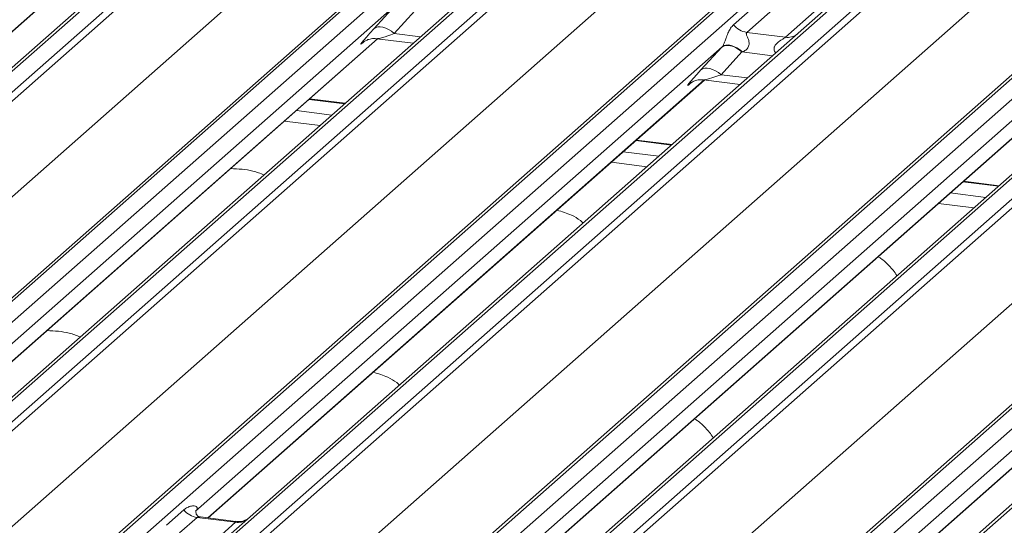
# Model space of a CAD drawing. Units: millimetres. Extents: x 5 to 415, y 5 to 292.
# Drawn here: x 332 to 340, y 126 to 130 of the extents above; entities that cross this region are included whole.
import ezdxf

# ---------------------------------------------------------------- set-up
doc = ezdxf.new("R2010")
doc.units = ezdxf.units.MM

msp = doc.modelspace()

# ---------------------------------------------------------------- linework, layer by layer
at = {"color": 7, "linetype": 'Continuous', "lineweight": 15}
for p, q in [((336.78041, 133.73214), (319.89248, 118.83839)), ((320.06842, 118.81623), (336.95634, 133.70998)), ((337.00926, 133.68122), (320.12133, 118.78747)), ((321.77078, 118.57966), (338.6587, 133.47341)), ((338.71162, 133.48883), (321.82369, 118.59508)), ((321.99963, 118.57292), (338.88755, 133.46667)), ((339.54924, 133.3833), (322.66131, 118.48955)), ((322.83724, 118.46739), (339.72517, 133.36114)), ((339.77809, 133.33238), (322.89016, 118.43863)), ((320.53825, 118.346), (337.39515, 133.21239)), ((324.5396, 118.23082), (341.42753, 133.12457)), ((341.48045, 133.14), (324.59252, 118.24624)), ((324.76845, 118.22408), (341.65638, 133.11783)), ((342.31806, 133.03447), (325.43014, 118.14071)), ((325.60607, 118.11855), (342.494, 133.0123)), ((342.54691, 132.98354), (325.65899, 118.08979)), ((323.30707, 117.99716), (340.16398, 132.86355)), ((327.30843, 117.88198), (344.19636, 132.77573)), ((344.24927, 132.79116), (327.36135, 117.8974)), ((327.53728, 117.87524), (344.42521, 132.76899)), ((345.08689, 132.68563), (328.19896, 117.79187)), ((328.3749, 117.76971), (345.26282, 132.66346)), ((345.31574, 132.6347), (328.42781, 117.74095)), ((326.0759, 117.64832), (342.9328, 132.51472)), ((330.07726, 117.53314), (346.96518, 132.42689)), ((347.0181, 132.44232), (330.13017, 117.54857)), ((330.30611, 117.5264), (347.19403, 132.42015)), ((347.85572, 132.33679), (330.96779, 117.44304)), ((328.84473, 117.29948), (345.70163, 132.16588)), ((333.07876, 130.49884), (328.43715, 126.40532)), ((328.08222, 126.39563), (332.28541, 130.10249)), ((335.84759, 130.15), (331.20598, 126.05648)), ((338.06876, 129.87248), (338.33884, 130.11068)), ((335.20323, 130.03571), (330.74421, 126.10323)), ((335.02331, 129.83992), (335.19976, 130.03194)), ((338.4504, 130.04634), (338.18031, 129.80815)), ((338.50733, 129.76695), (338.77742, 130.00514)), ((338.90065, 130.05183), (338.61641, 129.80116)), ((335.37043, 129.99093), (335.19398, 129.79891)), ((330.85104, 126.04679), (335.05424, 129.75365)), ((338.61641, 129.80116), (333.9748, 125.70764)), ((335.046, 129.75469), (335.35518, 129.71574)), ((338.18031, 129.80815), (338.50733, 129.76695)), ((337.97205, 129.68688), (333.51303, 125.75439)), ((334.93215, 129.72296), (334.94097, 129.73155)), ((337.79213, 129.49108), (337.96859, 129.6831)), ((338.13925, 129.64209), (337.9628, 129.45007)), ((341.38524, 129.45232), (336.74363, 125.3588)), ((333.61987, 125.69795), (337.82306, 129.40482)), ((340.74088, 129.33804), (336.28186, 125.40555)), ((337.70098, 129.37412), (337.7098, 129.38271)), ((337.81482, 129.40585), (338.12401, 129.3669)), ((334.77936, 129.20791), (334.47841, 129.24583)), ((344.15407, 129.10348), (339.51245, 125.00996)), ((336.3887, 125.34911), (340.59189, 129.05598)), ((343.50971, 128.9892), (339.05069, 125.05671)), ((337.54819, 128.85907), (337.24724, 128.89699)), ((339.15752, 125.00027), (343.36072, 128.70714)), ((340.31701, 128.51023), (340.01607, 128.54815)), ((333.26482, 125.63581), (333.41299, 125.76648)), ((333.51802, 125.76029), (333.51349, 125.75549)), ((333.52454, 125.70215), (333.37637, 125.57147)), ((333.85157, 125.66095), (333.52454, 125.70215)), ((333.85226, 125.66867), (333.55336, 125.70633)), ((333.70339, 125.53027), (333.85157, 125.66095)), ((333.9748, 125.70764), (333.8142, 125.566))]:
    msp.add_line(p, q, dxfattribs=at)
at = {"color": 8, "linetype": 'Continuous', "lineweight": 15}
for p, q in [((328.0798, 126.39593), (332.28299, 130.1028)), ((330.84863, 126.04709), (335.05182, 129.75396)), ((335.19398, 129.79891), (335.41755, 129.77074)), ((334.93613, 129.72647), (334.93215, 129.72296)), ((338.39895, 129.60937), (338.13925, 129.64209)), ((337.9628, 129.45007), (338.18637, 129.4219)), ((333.61745, 125.69825), (337.82065, 129.40512)), ((337.70495, 129.37763), (337.70098, 129.37412)), ((334.77419, 129.20335), (334.47325, 129.24127)), ((334.3658, 129.14651), (334.66675, 129.1086)), ((334.56626, 129.01997), (334.26531, 129.05789)), ((336.38628, 125.34941), (340.58947, 129.05628)), ((337.54302, 128.85452), (337.24207, 128.89243)), ((337.13463, 128.79767), (337.43558, 128.75976)), ((337.33509, 128.67113), (337.03414, 128.70905)), ((339.15511, 125.00057), (343.3583, 128.70744)), ((340.31185, 128.50568), (340.0109, 128.54359)), ((339.90346, 128.44883), (340.2044, 128.41092)), ((340.10391, 128.3223), (339.80297, 128.36021))]:
    msp.add_line(p, q, dxfattribs=at)
at = {"color": 7, "linetype": 'Continuous', "lineweight": 15, "flags": 128}
for points in [[(335.19398, 129.79891), (335.1709, 129.81713), (335.1467, 129.83233), (335.1222, 129.84397), (335.09824, 129.85167), (335.07563, 129.85516), (335.05516, 129.85432), (335.03752, 129.84918), (335.02331, 129.83992)], [(338.13925, 129.64209), (338.11618, 129.66032), (338.09198, 129.67551), (338.06748, 129.68716), (338.04351, 129.69486), (338.02091, 129.69835), (338.00044, 129.69751), (337.98279, 129.69237), (337.96859, 129.6831)], [(338.14285, 129.64344), (338.11973, 129.66199), (338.09546, 129.67754), (338.07089, 129.68955), (338.04687, 129.6976), (338.02423, 129.70141), (338.00376, 129.70086), (337.98616, 129.69596), (337.97205, 129.68688)], [(337.9628, 129.45007), (337.93973, 129.46829), (337.91552, 129.48349), (337.89102, 129.49514), (337.86706, 129.50284), (337.84446, 129.50633), (337.82399, 129.50549), (337.80634, 129.50034), (337.79213, 129.49108)]]:
    msp.add_lwpolyline(points, dxfattribs=at)
at = {"color": 7, "linetype": 'Continuous', "lineweight": 15}
for centre in [(338.20433, 129.97867), (333.54856, 125.87266)]:
    msp.add_arc(centre, 0.1722, 218.068909, 261.983803, dxfattribs=at)
at = {"color": 8, "linetype": 'Continuous', "lineweight": 15}
for centre, radius, start, end in [((338.52595, 129.90074), 0.13508, 262.078208, 306.186904), ((333.87051, 125.7936), 0.134, 261.872549, 305.155673)]:
    msp.add_arc(centre, radius, start, end, dxfattribs=at)
at = {"color": 7, "linetype": 'Continuous', "lineweight": 15}
for centre, major_axis, ratio, start_param, end_param in [((335.15192, 129.95926), (0.24088, 0.25177), 0.0346325, 2.0974605, 3.5286305), ((338.0972, 129.80244), (0.24088, 0.25177), 0.0346325, 2.0805312, 2.0974605), ((338.21185, 129.69104), (0.22372, 0.09161), 0.0786774, 4.3498573, 4.3667866), ((337.92075, 129.61042), (0.24088, 0.25177), 0.0346325, 2.0974605, 3.5286305), ((333.45857, 125.81261), (-0.02939, 0.07523), 0.9167705, 3.5520713, 3.6545389)]:
    msp.add_ellipse(centre, major_axis=major_axis, ratio=ratio, start_param=start_param, end_param=end_param, dxfattribs=at)
at = {"color": 8, "linetype": 'Continuous', "lineweight": 15}
for centre in [(335.26658, 129.84785), (338.0354, 129.49901)]:
    msp.add_ellipse(centre, major_axis=(0.22372, 0.09161), ratio=0.0786774, start_param=3.2800544, end_param=4.3498573, dxfattribs=at)
at = {"color": 7, "linetype": 'Continuous', "lineweight": 15}
for points, knots in [([(337.97205, 129.68688), (337.97347, 129.68857), (337.97683, 129.69261), (337.98164, 129.70067), (337.98704, 129.71172), (337.99215, 129.72412), (337.99982, 129.74464), (338.01081, 129.77616), (338.02482, 129.81134), (338.04321, 129.84612), (338.05994, 129.86339), (338.06876, 129.87248)], [0, 0, 0, 0, 0.02695, 0.0640112, 0.0930673, 0.1393872, 0.1858854, 0.3125494, 0.5361492, 0.7556744, 1, 1, 1, 1]), ([(334.93568, 129.72702), (334.93567, 129.72701), (334.93468, 129.72616), (334.93722, 129.7283), (334.9441, 129.73297), (334.96078, 129.74264), (334.99124, 129.7533), (335.02335, 129.75865), (335.04233, 129.75397), (335.04701, 129.75282)], [0, 0, 0, 0, 0.00169425, 0.13335769, 0.23252836, 0.35499945, 0.6037611, 0.90231942, 1, 1, 1, 1]), ([(338.18031, 129.80815), (338.17858, 129.80559), (338.17551, 129.80106), (338.17779, 129.78744), (338.18714, 129.76591), (338.19822, 129.73799), (338.2005, 129.7129), (338.19863, 129.69687), (338.19335, 129.68238), (338.18025, 129.66396), (338.16244, 129.65151), (338.14766, 129.64542), (338.14285, 129.64344)], [0, 0, 0, 0, 0.0846087, 0.149867, 0.3136088, 0.5075897, 0.5849407, 0.636122, 0.7062473, 0.7722161, 0.9258737, 1, 1, 1, 1]), ([(337.70451, 129.37818), (337.70449, 129.37817), (337.7035, 129.37732), (337.70605, 129.37946), (337.71293, 129.38413), (337.7296, 129.3938), (337.76007, 129.40446), (337.79218, 129.40981), (337.81116, 129.40513), (337.81584, 129.40398)], [0, 0, 0, 0, 0.00169425, 0.13335769, 0.23252836, 0.35499945, 0.6037611, 0.90231942, 1, 1, 1, 1]), ([(334.09199, 128.6017), (334.06163, 128.61372), (334.00542, 128.63597), (333.90663, 128.65149), (333.84168, 128.65402), (333.80882, 128.6553)], [0, 0, 0, 0, 0.36705792, 0.67975856, 1, 1, 1, 1]), ([(336.79459, 128.19446), (336.78686, 128.20158), (336.75825, 128.22792), (336.68831, 128.26834), (336.61536, 128.29029), (336.57358, 128.30287)], [0, 0, 0, 0, 0.13648735, 0.50539932, 1, 1, 1, 1]), ([(339.45186, 127.74724), (339.45121, 127.7484), (339.43259, 127.78137), (339.38712, 127.8327), (339.33629, 127.88331), (339.2995, 127.90443), (339.29142, 127.90907)], [0, 0, 0, 0, 0.0159059, 0.4548609, 0.8802749, 1, 1, 1, 1]), ([(332.53635, 127.22976), (332.506, 127.24178), (332.44979, 127.26403), (332.35099, 127.27955), (332.28604, 127.28208), (332.25318, 127.28336)], [0, 0, 0, 0, 0.3670579, 0.6797586, 1, 1, 1, 1]), ([(335.23896, 126.82252), (335.23123, 126.82963), (335.20261, 126.85598), (335.13267, 126.8964), (335.05972, 126.91835), (335.01794, 126.93093)], [0, 0, 0, 0, 0.1364873, 0.5053993, 1, 1, 1, 1]), ([(337.89623, 126.3753), (337.89558, 126.37645), (337.87696, 126.40943), (337.83149, 126.46075), (337.78066, 126.51136), (337.74386, 126.53249), (337.73578, 126.53713)], [0, 0, 0, 0, 0.0159059, 0.4548609, 0.8802749, 1, 1, 1, 1]), ([(333.41299, 125.76648), (333.41542, 125.76854), (333.42691, 125.77824), (333.45065, 125.79184), (333.48318, 125.80127), (333.50916, 125.8009), (333.52271, 125.79322), (333.52652, 125.78441), (333.5264, 125.77672), (333.5236, 125.76841), (333.51975, 125.76281), (333.51802, 125.76029)], [0, 0, 0, 0, 0.0634524, 0.2993938, 0.5389852, 0.7349218, 0.8457839, 0.8938147, 0.9309126, 0.9690038, 1, 1, 1, 1]), ([(333.55406, 125.70677), (333.55259, 125.70678), (333.5426, 125.7069), (333.53498, 125.71254), (333.51991, 125.7203), (333.51244, 125.75091), (333.51427, 125.75566), (333.51481, 125.75705)], [0, 0, 0, 0, 0.0349354, 0.237462, 0.531089, 0.8632888, 1, 1, 1, 1]), ([(333.96298, 125.69668), (333.96309, 125.69677), (333.96336, 125.69697), (333.95828, 125.69312), (333.94584, 125.68515), (333.91782, 125.6726), (333.88385, 125.66424), (333.85994, 125.66947), (333.85288, 125.67102)], [0, 0, 0, 0, 0.0767595, 0.1741506, 0.2913179, 0.4916971, 0.8499235, 1, 1, 1, 1])]:
    msp.add_open_spline(points, degree=3, knots=knots, dxfattribs=at)
at = {"color": 8, "linetype": 'Continuous', "lineweight": 15}
for points, knots in [([(338.42563, 129.6329), (338.42195, 129.63777), (338.41586, 129.64584), (338.41113, 129.6611), (338.41099, 129.67445), (338.41628, 129.69304), (338.43393, 129.71776), (338.46283, 129.73864), (338.48774, 129.75368), (338.50119, 129.76203), (338.50553, 129.7655), (338.50733, 129.76695)], [0, 0, 0, 0, 0.09246217, 0.15297498, 0.24088401, 0.29213473, 0.44708629, 0.69514443, 0.84205831, 0.93423649, 1, 1, 1, 1]), ([(333.55332, 125.7061), (333.55282, 125.70624), (333.5461, 125.70816), (333.53702, 125.70703), (333.5284, 125.70496), (333.5257, 125.70299), (333.52454, 125.70215)], [0, 0, 0, 0, 0.0416187, 0.5580026, 0.8115169, 1, 1, 1, 1]), ([(333.85157, 125.66095), (333.85325, 125.66279), (333.85623, 125.66605), (333.85532, 125.66844), (333.85312, 125.66798), (333.85229, 125.66781)], [0, 0, 0, 0, 0.4478615, 0.7932945, 1, 1, 1, 1])]:
    msp.add_open_spline(points, degree=3, knots=knots, dxfattribs=at)

doc.saveas('drawing.dxf')
